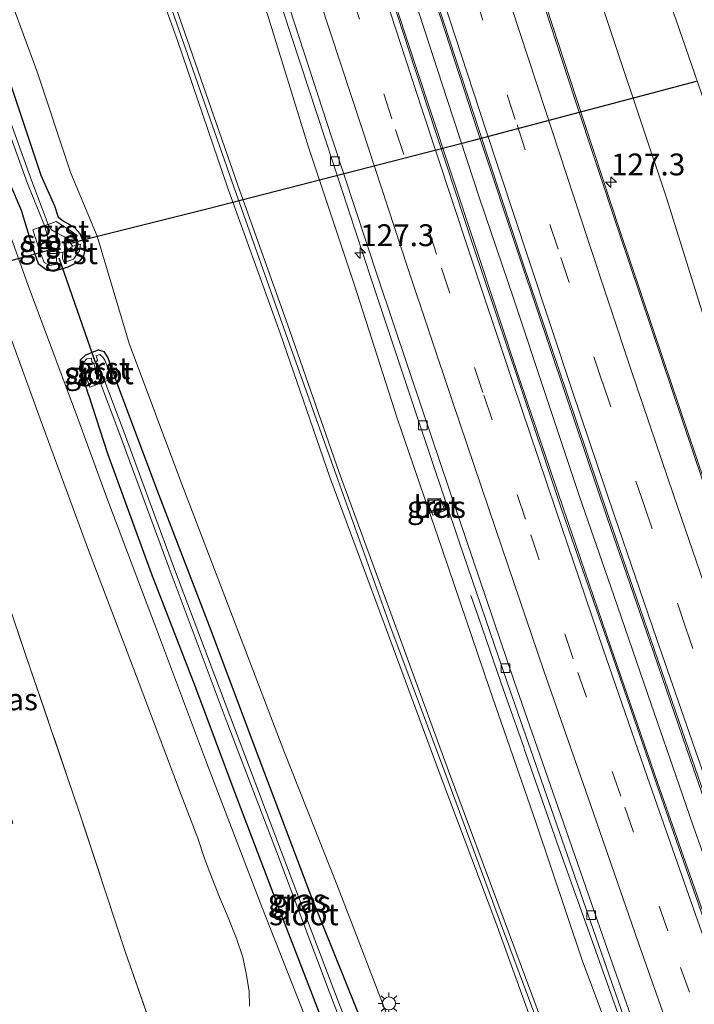
# Model space of a CAD drawing. Units: metres. Extents: x 160000 to 170000, y 412500 to 417688.
# Drawn here: x 167727 to 167804, y 413027 to 413140 of the extents above; entities that cross this region are included whole.
import ezdxf
from ezdxf.enums import TextEntityAlignment as Align

# ---------------------------------------------------------------- set-up
doc = ezdxf.new("R2010")
doc.units = ezdxf.units.M
doc.linetypes.add('IE-TERREINAFSCHEIDING', pattern=[10, 8, -2])
doc.linetypes.add('VW-3-9_STREEP', pattern=[12, 3, -9])
doc.layers.get('0').update_dxf_attribs({"lineweight": 25})
for name, color, linetype, lineweight in [('B-ME-AM-KILOMETR-S-B1', 7, 'Continuous', 18), ('B-ME-BV-GELEIDECONSTRUCTIE-GELEIDERAIL-L-B1', 213, 'BV-GELEIDERAIL', 18), ('B-ME-GW-INSTEEKWATERGANG-L-B1', 10, 'Continuous', 25), ('B-ME-GW-KRUINLIJN-L-B1', 93, 'Continuous', 18), ('B-ME-GW-TEENLIJN-L-B1', 93, 'Continuous', 18), ('B-ME-IE-GRASLAND-GV-B6', 93, 'Continuous', 18), ('B-ME-IE-INRICHTINGSELEMENT-S-B1', 253, 'Continuous', 18), ('B-ME-IE-MEUBILAIR_WEGMEUBILAIR-LICHTMAST-S-B1', 8, 'Continuous', 18), ('B-ME-IE-TERREINAFSCHEIDING-RASTERHEKWERK-L-B1', 8, 'IE-TERREINAFSCHEIDING', 18), ('B-ME-KW-DUIKER-L-B1', 10, 'Continuous', 25), ('B-ME-OG-WATER-GV-B6', 153, 'Continuous', 18), ('B-ME-VH-VERH_SOORT-BETON-OVERIG-GV-B6', 8, 'IE-TERREINAFSCHEIDING-NATUURLIJK-HOUTWAL', 18), ('B-ME-VH-VERH_SOORT-BITUMEN-GV-B6', 8, 'IE-TERREINAFSCHEIDING-NATUURLIJK-HOUTWAL', 18), ('B-ME-VH-VERH_SOORT-GV-B6', 8, 'Continuous', 18), ('B-ME-VV-KOLK-S-B1', 8, 'Continuous', 18), ('B-ME-VW-MARKERING-39STREEP-015-L-B1', 255, 'VW-3-9_STREEP', 18), ('B-ME-VW-MARKERING-STREEP-015-L-B1', 7, 'Continuous', 18)]:
    doc.layers.add(name, color=color, linetype=linetype, lineweight=lineweight)
doc.styles.add('NLCS-ISO', font='NLCS-ISO.TTF')
doc.linetypes.add('BV-GELEIDERAIL', pattern='A,10,-3,[108,NLCS.SHX,S=1,R=0,X=0,Y=0],-3', length=16)
doc.linetypes.add('IE-TERREINAFSCHEIDING-NATUURLIJK-HOUTWAL', pattern='A,7,-1.5,[67,NLCS.SHX,S=0.75,R=45,X=0,Y=0],-1.5,7,-1.5,[70,NLCS.SHX,S=0.75,R=0,X=0,Y=0],-1.5', length=20)

# ---------------------------------------------------------------- blocks, each defined once
blk = doc.blocks.new('put')
for p, q in [((0.75, 0.75), (-0.75, 0.75)), ((-0.75, 0.75), (-0.75, -0.75)), ((0.75, -0.75), (0.75, 0.75)), ((-0.75, -0.75), (0.75, -0.75))]:
    blk.add_line(p, q)
blk.add_lwpolyline([(-0.625, 0.625), (0.625, 0.625), (0.625, -0.625), (-0.625, -0.625)], close=True)
blk = doc.blocks.new('hecto')
for p, q in [((0, 0.625), (-0.625, 0)), ((0, -0.625), (0, 0.625)), ((-0.625, 0), (0.625, 0)), ((0.625, 0), (0, -0.625))]:
    blk.add_line(p, q)
blk = doc.blocks.new('kolk')
blk.add_lwpolyline([(-0.5, -0.5), (0.5, -0.5), (0.5, 0.5), (-0.5, 0.5)], close=True)
blk = doc.blocks.new('lantaarnpaal')
for p, q in [((0, 0.75), (0, 1.25)), ((-0.75, 0), (-1.25, 0)), ((-0.88, 0.88), (-0.53, 0.53)), ((0.53, 0.53), (0.88, 0.88)), ((0.75, 0), (1.25, 0)), ((-0.53, -0.53), (-0.88, -0.88)), ((0, -0.75), (0, -1.25)), ((0.53, -0.53), (0.88, -0.88))]:
    blk.add_line(p, q)
blk.add_circle((0, 0), 0.75)

msp = doc.modelspace()

# ---------------------------------------------------------------- linework, layer by layer
at = {"layer": 'B-ME-BV-GELEIDECONSTRUCTIE-GELEIDERAIL-L-B1'}
for points in [[(167813.309, 413021.043, 17.887), (167811.986, 413024.787, 17.859), (167810.648, 413028.579, 17.837), (167809.327, 413032.332, 17.815), (167808.006, 413036.104, 17.791), (167806.685, 413039.867, 17.766), (167806.713, 413039.843, 17.757), (167805.382, 413043.63, 17.725), (167804.065, 413047.387, 17.705), (167802.768, 413051.155, 17.685), (167798.808, 413062.532, 17.616), (167794.905, 413073.868, 17.539), (167791.006, 413085.231, 17.441), (167787.189, 413096.57, 17.364), (167783.418, 413107.93, 17.299), (167779.586, 413119.301, 17.244), (167775.831, 413130.724, 17.188), (167772.111, 413142.112, 17.135)], [(167784.652, 413056.3949, 17.325), (167783.343, 413060.076, 17.144), (167782.003, 413063.851, 16.965), (167780.701, 413067.617, 16.803), (167779.411, 413071.406, 16.637), (167778.546, 413073.88, 16.537)], [(167784.657, 413056.316, 17.321), (167788.634, 413044.991, 17.394), (167792.665, 413033.678, 17.464), (167796.68, 413022.368, 17.55), (167800.694, 413011.103, 17.615), (167803.365, 413003.521, 17.644), (167806.11, 412996.016, 17.677)]]:
    msp.add_polyline3d(points, dxfattribs=at)
at = {"layer": 'B-ME-GW-INSTEEKWATERGANG-L-B1'}
for points in [[(167729.329, 413121.997, 12.813), (167725.694, 413132.873, 13.022), (167720.27, 413147.853, 12.97), (167715.175, 413162.508, 13.042), (167709.354, 413179.103, 13.077), (167704.019, 413194.012, 13.007), (167699.089, 413209.898, 13.089), (167693.953, 413226.432, 12.928), (167689.052, 413243.319, 12.995)], [(167725.666, 413121.172, 13.237), (167727.011, 413118.028, 13.202), (167728.334, 413113.748, 13.154), (167728.975, 413111.91, 13.148), (167730.002, 413111.172, 13.207), (167730.75, 413111.046, 13.19), (167732.41, 413111.55, 13.065), (167733.794, 413112.221, 12.991), (167734.204, 413112.792, 12.907), (167734.415, 413113.781, 12.829), (167733.79, 413115.335, 12.785), (167733.113, 413116.039, 12.773), (167731.7, 413116.863, 12.831), (167731.305, 413117.188, 12.828), (167730.872, 413118.488, 12.936), (167729.329, 413121.997, 12.813)], [(167734.734, 413096.858, 13.316), (167733.809, 413099.98, 13.25), (167733.825, 413100.866, 13.171), (167734.447, 413101.441, 13.046), (167735.863, 413102.025, 12.98), (167736.503, 413101.844, 12.913), (167736.944, 413101.099, 12.885), (167738.038, 413098.126, 12.843)], [(167738.038, 413098.126, 12.843), (167742.64, 413085.801, 12.779), (167748.559, 413070.426, 12.949), (167754.265, 413055.236, 12.949), (167760.178, 413039.591, 12.979), (167766.69, 413023.378, 13.07), (167772.554, 413007.832, 13.073), (167779.338, 412989.65, 12.921), (167782.338, 412982.687, 12.923), (167784.296, 412978.111, 12.91), (167784.437, 412976.992, 13.002), (167783.687, 412975.899, 13.035), (167782.582, 412975.524, 13.061), (167781.329, 412975.911, 13.097)], [(167734.734, 413096.858, 13.316), (167736.916, 413090.14, 13.294), (167741.919, 413076.437, 13.335), (167747.01, 413063.347, 13.257), (167751.489, 413051.265, 13.247), (167756.721, 413037.52, 13.294), (167762.54, 413022.518, 13.273), (167769.83, 413004.426, 13.077), (167770.639, 413001.894, 13.174), (167781.329, 412975.911, 13.097)]]:
    msp.add_polyline3d(points, dxfattribs=at)
at = {"layer": 'B-ME-GW-KRUINLIJN-L-B1'}
for points in [[(167824.936, 413048.253, 16.4), (167818.915, 413066.168, 16.322), (167812.536, 413084.906, 16.112), (167806.761, 413100.869, 16.105), (167800.951, 413119.423, 15.88), (167795.267, 413136.42, 15.824), (167789.367, 413154.022, 15.793), (167784.388, 413169.119, 15.725), (167779.113, 413185.957, 15.632), (167773.011, 413204.703, 15.562), (167766.088, 413226.887, 15.428), (167760.193, 413245.995, 15.338)], [(167796.163, 412999.692, 19.623), (167795.577, 412999.465, 19.635), (167795.114, 412999.9, 19.72), (167793.316, 413004.709, 19.792), (167787.603, 413019.334, 19.887), (167781.386, 413036.436, 20.045), (167775.007, 413053.323, 19.974), (167768.628, 413070.663, 20.049), (167762.38, 413087.429, 20.162), (167756.693, 413103.954, 20.252), (167750.737, 413120.439, 20.34), (167744.924, 413137.45, 20.469), (167738.977, 413154.012, 20.498), (167733.493, 413170.471, 20.677), (167727.785, 413186.966, 20.763), (167722.336, 413203.114, 20.806), (167717.009, 413219.611, 20.795), (167712.197, 413235.74, 20.791)], [(167713.172, 413235.963, 20.675), (167717.963, 413220.102, 20.792), (167723.305, 413203.412, 20.712), (167728.73, 413187.372, 20.771), (167734.58, 413170.731, 20.585), (167740.095, 413154.581, 20.437), (167746.034, 413137.572, 20.382), (167751.861, 413120.897, 20.283), (167757.809, 413104.189, 20.18), (167763.44, 413087.991, 20.171), (167769.799, 413070.71, 19.983), (167775.973, 413053.79, 19.979), (167782.35, 413036.681, 19.924), (167788.569, 413019.974, 19.866), (167794.324, 413004.854, 19.822), (167796.118, 413000.356, 19.659), (167796.163, 412999.692, 19.623)]]:
    msp.add_polyline3d(points, dxfattribs=at)
at = {"layer": 'B-ME-GW-TEENLIJN-L-B1'}
for points in [[(167766.364, 413248.205, 13.305), (167772.304, 413227.596, 13.378), (167779.473, 413207.854, 13.286), (167785.037, 413187.949, 13.417), (167790.807, 413171.544, 13.335), (167796.109, 413156.03, 13.286), (167802.073, 413139.784, 13.076), (167808.497, 413121.222, 13.005), (167815.037, 413103.517, 12.923), (167820.458, 413087.136, 12.981), (167826.944, 413069.597, 12.897), (167833.708, 413051.099, 12.844)], [(167797.193, 413016.386, 16.865), (167791.308, 413032.09, 16.928), (167786.003, 413047.927, 16.814), (167780.714, 413063.114, 16.651), (167775.253, 413079.191, 16.619), (167770.14, 413094.071, 16.478), (167765.202, 413109.419, 16.373), (167759.904, 413125.357, 16.388), (167755.295, 413140.323, 16.242), (167749.503, 413156.592, 16.195), (167744.632, 413172.562, 16.137), (167739.423, 413187.981, 16.167), (167734.889, 413203.501, 16.019), (167729.941, 413219.401, 15.981), (167725.263, 413234.887, 15.921), (167723.5674, 413240.4741, 15.8825)], [(167810.288, 412976.62, 13.001), (167804.762, 412977.115, 13.154), (167802.652, 412976.875, 12.965), (167797.919, 412976.934, 13.034), (167794.239, 412978.02, 13.137), (167791.122, 412979.245, 13.172), (167788.836, 412981.192, 13.195), (167785.48, 412984.28, 13.192), (167781.794, 412990.779, 13.217), (167775.336, 413008.678, 13.377), (167769.554, 413024.202, 13.536), (167763.34, 413040.395, 13.457), (167757.125, 413056.108, 13.405), (167751.249, 413071.489, 13.423), (167745.423, 413086.628, 13.327), (167739.403, 413102.736, 13.359), (167735.719, 413115.035, 13.241), (167732.714, 413122.275, 13.199), (167728.807, 413133.996, 13.336), (167723.29, 413148.916, 13.333)]]:
    msp.add_polyline3d(points, dxfattribs=at)
at = {"layer": 'B-ME-IE-GRASLAND-GV-B6'}
for points in [[(167837.918, 412995.184, 17.027), (167837.245, 412996.942, 17.008), (167830.607, 413014.047, 16.957), (167830.723, 413014.098, 16.867), (167825.155, 413029.764, 16.797), (167819.999, 413044.36, 16.682), (167814.847, 413059.289, 16.605), (167810.176, 413072.769, 16.525), (167805.32, 413086.937, 16.442), (167800.543, 413101.067, 16.343), (167795.621, 413115.706, 16.259), (167790.595, 413130.906, 16.179), (167785.818, 413145.526, 16.121), (167781.076, 413160.085, 16.061), (167776.177, 413175.261, 15.997), (167771.468, 413190.104, 15.925), (167766.825, 413204.964, 15.856), (167762.074, 413220.167, 15.788), (167757.501, 413235.146, 15.711), (167752.894, 413250.394, 15.664)], [(167839.989, 412996.298, 16.694), (167841.48, 412997.056, 16.702), (167841.967, 412997.957, 16.7), (167842.056, 412999.68, 16.629), (167841.553, 413001.894, 16.688), (167840.224, 413005.45, 16.708), (167836.014, 413017.051, 16.655), (167830.126, 413032.849, 16.574), (167824.936, 413048.253, 16.4), (167818.915, 413066.168, 16.322), (167812.536, 413084.906, 16.112), (167806.761, 413100.869, 16.105), (167800.951, 413119.423, 15.88), (167795.267, 413136.42, 15.824), (167789.367, 413154.022, 15.793), (167784.388, 413169.119, 15.725), (167779.113, 413185.957, 15.632), (167773.011, 413204.703, 15.562), (167766.088, 413226.887, 15.428), (167760.193, 413245.995, 15.338)], [(167727.296, 413235.41, 15.718), (167732.065, 413220.053, 15.784), (167736.973, 413204.122, 15.86), (167741.761, 413188.804, 15.922), (167746.668, 413173.153, 15.984), (167751.609, 413157.348, 16.064), (167757.038, 413140.842, 16.156), (167761.888, 413126.079, 16.222), (167767.14, 413110.036, 16.292), (167772.258, 413094.685, 16.357), (167777.202, 413080.026, 16.46), (167782.75, 413063.834, 16.563), (167788.103, 413048.5, 16.666), (167793.526, 413032.921, 16.763), (167799.127, 413016.831, 16.864), (167799.848, 413014.745, 16.873), (167803.865, 413003.562, 16.929), (167808.362, 412990.403, 16.929), (167807.481, 412990.081, 16.887)], [(167796.109, 413156.03, 13.286), (167802.073, 413139.784, 13.076), (167808.497, 413121.222, 13.005), (167815.037, 413103.517, 12.923), (167820.458, 413087.136, 12.981), (167826.944, 413069.597, 12.897), (167833.708, 413051.099, 12.844), (167837.575, 413039.003, 13.019), (167840.492, 413027.194, 13.165), (167845.935, 413013.13, 13.247), (167849.289, 413002.854, 13.382), (167849.933, 412999.228, 13.383), (167849.323, 412996.494, 13.17), (167847.579, 412994.4, 13.115), (167845.196, 412992.741, 13.064), (167843.197, 412991.333, 13.032), (167841.962, 412994.306, 15.1), (167840.988, 412996.519, 16.623), (167840.044, 412996.154, 16.596), (167839.989, 412996.298, 16.694)], [(167866.773, 413001.54, 13.106), (167846.627, 412992.524, 13.108), (167843.328, 412991.041, 13.104), (167843.197, 412991.333, 13.032), (167845.196, 412992.741, 13.064), (167847.579, 412994.4, 13.115), (167849.323, 412996.494, 13.17), (167849.933, 412999.228, 13.383), (167849.289, 413002.854, 13.382), (167845.935, 413013.13, 13.247), (167840.492, 413027.194, 13.165), (167837.575, 413039.003, 13.019), (167833.708, 413051.099, 12.844), (167826.944, 413069.597, 12.897), (167820.458, 413087.136, 12.981), (167815.037, 413103.517, 12.923), (167808.497, 413121.222, 13.005), (167802.073, 413139.784, 13.076), (167796.109, 413156.03, 13.286)], [(167738.977, 413154.012, 20.498), (167744.924, 413137.45, 20.469), (167750.737, 413120.439, 20.34), (167756.693, 413103.954, 20.252), (167762.38, 413087.429, 20.162), (167768.628, 413070.663, 20.049), (167775.007, 413053.323, 19.974), (167781.386, 413036.436, 20.045), (167787.603, 413019.334, 19.887), (167793.316, 413004.709, 19.792), (167795.114, 412999.9, 19.72), (167795.577, 412999.465, 19.635), (167796.163, 412999.692, 19.623), (167796.118, 413000.356, 19.659), (167794.324, 413004.854, 19.822), (167788.569, 413019.974, 19.866), (167782.35, 413036.681, 19.924), (167775.973, 413053.79, 19.979), (167769.799, 413070.71, 19.983), (167763.44, 413087.991, 20.171), (167757.809, 413104.189, 20.18), (167751.861, 413120.897, 20.283), (167746.034, 413137.572, 20.382), (167740.095, 413154.581, 20.437)], [(167740.095, 413154.581, 20.437), (167746.034, 413137.572, 20.382), (167751.861, 413120.897, 20.283), (167757.809, 413104.189, 20.18), (167763.44, 413087.991, 20.171), (167769.799, 413070.71, 19.983), (167775.973, 413053.79, 19.979), (167782.35, 413036.681, 19.924), (167788.569, 413019.974, 19.866), (167794.324, 413004.854, 19.822), (167796.118, 413000.356, 19.659), (167796.163, 412999.692, 19.623), (167795.577, 412999.465, 19.635), (167795.62, 413000.167, 19.882), (167793.986, 413004.646, 19.964), (167788.248, 413019.522, 20.062), (167781.951, 413036.391, 20.175), (167775.682, 413053.349, 20.183), (167769.278, 413070.478, 20.224), (167763.134, 413087.575, 20.372), (167757.338, 413103.869, 20.415), (167751.436, 413120.604, 20.541), (167745.566, 413137.3, 20.656), (167739.648, 413154.213, 20.667)], [(167739.648, 413154.213, 20.667), (167745.566, 413137.3, 20.656), (167751.436, 413120.604, 20.541), (167757.338, 413103.869, 20.415), (167763.134, 413087.575, 20.372), (167769.278, 413070.478, 20.224), (167775.682, 413053.349, 20.183), (167781.951, 413036.391, 20.175), (167788.248, 413019.522, 20.062), (167793.986, 413004.646, 19.964), (167795.62, 413000.167, 19.882), (167795.577, 412999.465, 19.635), (167795.114, 412999.9, 19.72), (167793.316, 413004.709, 19.792), (167787.603, 413019.334, 19.887), (167781.386, 413036.436, 20.045), (167775.007, 413053.323, 19.974), (167768.628, 413070.663, 20.049), (167762.38, 413087.429, 20.162), (167756.693, 413103.954, 20.252), (167750.737, 413120.439, 20.34), (167744.924, 413137.45, 20.469), (167738.977, 413154.012, 20.498)], [(167789.367, 413154.022, 15.793), (167795.267, 413136.42, 15.824), (167800.951, 413119.423, 15.88), (167806.761, 413100.869, 16.105), (167812.536, 413084.906, 16.112), (167818.915, 413066.168, 16.322), (167824.936, 413048.253, 16.4), (167830.126, 413032.849, 16.574), (167836.014, 413017.051, 16.655), (167840.224, 413005.45, 16.708), (167841.553, 413001.894, 16.688), (167842.056, 412999.68, 16.629), (167841.967, 412997.957, 16.7), (167841.48, 412997.056, 16.702), (167839.989, 412996.298, 16.694), (167839.368, 412998.195, 16.82), (167838.977, 412998.223, 16.816), (167837.32, 412997.642, 16.87), (167838.098, 412995.321, 16.927), (167837.918, 412995.184, 17.027)], [(167723.29, 413148.916, 13.333), (167728.807, 413133.996, 13.336), (167732.714, 413122.275, 13.199), (167735.719, 413115.035, 13.241), (167739.403, 413102.736, 13.359), (167745.423, 413086.628, 13.327), (167751.249, 413071.489, 13.423), (167757.125, 413056.108, 13.405), (167763.34, 413040.395, 13.457), (167769.554, 413024.202, 13.536)], [(167769.554, 413024.202, 13.536), (167763.34, 413040.395, 13.457), (167757.125, 413056.108, 13.405), (167751.249, 413071.489, 13.423), (167745.423, 413086.628, 13.327), (167739.403, 413102.736, 13.359), (167735.719, 413115.035, 13.241), (167732.714, 413122.275, 13.199), (167728.807, 413133.996, 13.336), (167723.29, 413148.916, 13.333)], [(167810.863, 413021.272, 17.101), (167805.376, 413036.917, 17.027), (167799.94, 413052.469, 16.923), (167794.569, 413067.967, 16.81), (167789.118, 413083.918, 16.713), (167784.171, 413098.556, 16.633), (167779.021, 413113.999, 16.546), (167773.755, 413129.884, 16.464), (167768.934, 413144.616, 16.392)], [(167774.511, 413141.783, 16.408), (167779.354, 413127.002, 16.472), (167784.292, 413112.082, 16.557), (167789.344, 413097.058, 16.649), (167794.173, 413082.769, 16.732), (167799.036, 413068.619, 16.806), (167803.723, 413055.019, 16.91), (167808.837, 413040.286, 16.969), (167813.864, 413026.019, 17.065)], [(167807.481, 412990.081, 16.887), (167806.692, 412991.9, 16.918), (167805.157, 412995.177, 16.874), (167803.688, 412998.047, 16.885), (167802.24, 413000.614, 16.929), (167800.486, 413003.605, 16.932), (167798.178, 413007.273, 16.973), (167797.604, 413008.308, 17.431), (167798.819, 413009.408, 17.08), (167799.219, 413010.707, 16.909), (167797.193, 413016.386, 16.865), (167791.308, 413032.09, 16.928), (167786.003, 413047.927, 16.814), (167780.714, 413063.114, 16.651), (167775.253, 413079.191, 16.619), (167770.14, 413094.071, 16.478), (167765.202, 413109.419, 16.373), (167759.904, 413125.357, 16.388), (167755.295, 413140.323, 16.242)], [(167755.295, 413140.323, 16.242), (167759.904, 413125.357, 16.388), (167765.202, 413109.419, 16.373), (167770.14, 413094.071, 16.478), (167775.253, 413079.191, 16.619), (167780.714, 413063.114, 16.651), (167786.003, 413047.927, 16.814), (167791.308, 413032.09, 16.928), (167797.193, 413016.386, 16.865)], [(167725.666, 413121.172, 13.237), (167727.011, 413118.028, 13.202), (167728.334, 413113.748, 13.154), (167728.975, 413111.91, 13.148), (167730.002, 413111.172, 13.207), (167730.75, 413111.046, 13.19), (167732.41, 413111.55, 13.065), (167733.794, 413112.221, 12.991), (167734.204, 413112.792, 12.907), (167734.415, 413113.781, 12.829), (167733.79, 413115.335, 12.785), (167733.113, 413116.039, 12.773), (167731.7, 413116.863, 12.831), (167731.305, 413117.188, 12.828), (167730.872, 413118.488, 12.936), (167729.329, 413121.997, 12.813), (167725.694, 413132.873, 13.022)], [(167725.694, 413132.873, 13.022), (167729.329, 413121.997, 12.813), (167730.872, 413118.488, 12.936), (167731.305, 413117.188, 12.828), (167731.7, 413116.863, 12.831), (167733.113, 413116.039, 12.773), (167733.79, 413115.335, 12.785), (167734.415, 413113.781, 12.829), (167734.204, 413112.792, 12.907), (167733.794, 413112.221, 12.991), (167732.41, 413111.55, 13.065), (167730.75, 413111.046, 13.19), (167730.002, 413111.172, 13.207), (167728.975, 413111.91, 13.148), (167728.334, 413113.748, 13.154), (167727.011, 413118.028, 13.202), (167725.666, 413121.172, 13.237)], [(167724.96, 413128.822, 12.011), (167727.758, 413121.07, 11.963), (167729.688, 413116.259, 11.732), (167728.342, 413115.791, 12.888), (167729.108, 413113.401, 12.802), (167729.667, 413112.024, 12.814), (167730.262, 413111.678, 12.869), (167731.2, 413111.824, 12.724), (167731.063, 413112.259, 12.266), (167731.075, 413113.052, 11.634), (167731.777, 413113.208, 11.638), (167731.739, 413112.483, 12.233), (167731.933, 413112.019, 12.657), (167733.011, 413112.399, 12.663), (167733.709, 413113.381, 12.445), (167733.823, 413114.117, 12.518), (167733.425, 413114.01, 12.23), (167732.924, 413113.903, 11.804), (167732.68, 413114.222, 11.7), (167732.633, 413114.637, 11.733), (167733.355, 413114.886, 12.372), (167733.449, 413115.112, 12.517), (167732.761, 413115.61, 12.453), (167731.018, 413116.72, 12.491), (167730.108, 413116.385, 11.742), (167728.231, 413121.335, 11.939), (167725.447, 413129.084, 12)], [(167759.635, 413025.409, 13.295), (167754.606, 413038.226, 13.304), (167748.254, 413054.736, 13.294), (167742.531, 413070.025, 13.338), (167736.949, 413084.751, 13.384), (167733.472, 413094.273, 13.389), (167727.817, 413109.39, 13.334), (167725.698, 413115.411, 13.292)], [(167723.658, 413109.283, 13.292), (167729.204, 413094.127, 13.37), (167734.617, 413079.391, 13.339), (167740.199, 413064.71, 13.296), (167745.368, 413051.051, 13.239), (167747.254, 413046.085, 13.252), (167748.042, 413043.767, 13.257), (167748.649, 413042.149, 13.279), (167749.728, 413039.327, 13.283), (167750.673, 413037.168, 13.287), (167751.675, 413034.598, 13.246), (167752.401, 413032.453, 13.233), (167752.852, 413030.373, 13.218), (167753.127, 413028.523, 13.21), (167753.174, 413026.823, 13.182)], [(167717.305, 413076.592, 13.104), (167716.28, 413080.398, 13.089), (167709.44, 413103.302, 13.12), (167708.757, 413105.588, 13.133), (167714.155, 413106.838, 13.171), (167723.391, 413079.311, 13.168), (167727.573, 413067.028, 13.123), (167733.55, 413049.442, 13.094), (167738.954, 413033.101, 13.055), (167742.369, 413023.286, 13.111), (167731.281, 413018.727, 13.214), (167726.807, 413017.138, 13.229), (167725.452, 413020.33, 13.18), (167724.927, 413021.567, 13.161), (167719.951, 413033.187, 13.069), (167715.408, 413043.544, 13.057), (167726.083, 413047.803, 13.099), (167723.74, 413055.48, 13.064), (167719.531, 413069.141, 13.092), (167717.305, 413076.592, 13.104)], [(167766.69, 413023.378, 13.07), (167760.178, 413039.591, 12.979), (167754.265, 413055.236, 12.949), (167748.559, 413070.426, 12.949), (167742.64, 413085.801, 12.779), (167738.038, 413098.126, 12.843), (167736.944, 413101.099, 12.885), (167736.503, 413101.844, 12.913), (167735.863, 413102.025, 12.98), (167734.447, 413101.441, 13.046), (167733.825, 413100.866, 13.171), (167733.809, 413099.98, 13.25), (167734.734, 413096.858, 13.316), (167736.916, 413090.14, 13.294), (167741.919, 413076.437, 13.335), (167747.01, 413063.347, 13.257), (167751.489, 413051.265, 13.247), (167756.721, 413037.52, 13.294), (167762.54, 413022.518, 13.273)], [(167734.734, 413096.858, 13.316), (167733.809, 413099.98, 13.25), (167733.825, 413100.866, 13.171), (167734.447, 413101.441, 13.046), (167735.863, 413102.025, 12.98), (167736.503, 413101.844, 12.913), (167736.944, 413101.099, 12.885), (167738.038, 413098.126, 12.843), (167742.64, 413085.801, 12.779), (167748.559, 413070.426, 12.949), (167754.265, 413055.236, 12.949), (167760.178, 413039.591, 12.979), (167766.69, 413023.378, 13.07)], [(167768.689, 413013.507, 11.936), (167762.854, 413028.717, 12.066), (167756.738, 413044.793, 11.996), (167750.93, 413060.145, 11.988), (167744.488, 413077.219, 11.97), (167738.704, 413092.852, 11.969), (167736.617, 413098.388, 12.144), (167737.437, 413098.713, 12.646), (167736.593, 413100.839, 12.642), (167736.368, 413101.201, 12.637), (167736.031, 413101.475, 12.673), (167735.626, 413101.337, 12.609), (167735.763, 413100.84, 12.251), (167735.556, 413100.518, 12.096), (167735.349, 413100.481, 12.142), (167735.131, 413100.666, 12.334), (167735.07, 413101.085, 12.68)], [(167735.07, 413101.085, 12.68), (167734.542, 413100.991, 12.835), (167734.23, 413100.665, 12.928), (167734.062, 413100.091, 13.051), (167734.871, 413097.745, 13.039), (167736.118, 413098.208, 12.163), (167738.199, 413092.652, 11.958), (167743.977, 413077.005, 11.98), (167750.405, 413059.922, 12.026), (167756.271, 413044.568, 12.018), (167762.324, 413028.519, 12.041), (167768.203, 413013.251, 11.99)], [(167762.54, 413022.518, 13.273), (167756.721, 413037.52, 13.294), (167751.489, 413051.265, 13.247), (167747.01, 413063.347, 13.257), (167741.919, 413076.437, 13.335), (167736.916, 413090.14, 13.294), (167734.734, 413096.858, 13.316)], [(167775.5453, 413083.6378, 16.5), (167775.0817, 413084.9835, 16.5), (167773.6463, 413084.4303, 16.5), (167774.1696, 413083.0696, 16.5), (167775.5453, 413083.6378, 16.5)], [(167726.807, 413017.138, 13.229), (167731.281, 413018.727, 13.214), (167742.369, 413023.286, 13.111), (167738.954, 413033.101, 13.055), (167733.55, 413049.442, 13.094), (167727.573, 413067.028, 13.123), (167723.391, 413079.311, 13.168)]]:
    msp.add_polyline3d(points, dxfattribs=at)
at = {"layer": 'B-ME-IE-TERREINAFSCHEIDING-RASTERHEKWERK-L-B1'}
msp.add_polyline3d([(167667.367, 413094.684, 12.697), (167677.596, 413097.714, 12.769), (167685.738, 413100.021, 12.702), (167701.233, 413104.068, 12.816), (167706.931, 413105.165, 13.12), (167708.757, 413105.588, 13.133), (167714.155, 413106.838, 13.171), (167723.391, 413079.311, 13.168), (167727.573, 413067.028, 13.123), (167733.55, 413049.442, 13.094), (167738.954, 413033.101, 13.055), (167742.369, 413023.286, 13.111), (167731.281, 413018.727, 13.214), (167726.807, 413017.138, 13.229), (167723.128, 413015.59, 13.085), (167715.572, 413012.736, 13.02)], dxfattribs=at)
at = {"layer": 'B-ME-KW-DUIKER-L-B1'}
for p, q in [((167778.746, 413125.994, 11.713), (167804.38, 413132.812, 11.692)), ((167748.307, 413118.183, 11.706), (167778.746, 413125.994, 11.713)), ((167734.242, 413114.654, 11.699), (167748.307, 413118.183, 11.706)), ((167732.754, 413114.235, 11.674), (167734.242, 413114.654, 11.699)), ((167730.382, 413113.468, 11.669), (167718.114, 413110.131, 11.663)), ((167731.341, 413112.584, 12.069), (167735.516, 413100.602, 12.158))]:
    msp.add_line(p, q, dxfattribs=at)
at = {"layer": 'B-ME-OG-WATER-GV-B6'}
for points in [[(167688.332, 413240.4, 12.027), (167693.665, 413222.153, 12.014), (167697.29, 413209.961, 11.953), (167701.144, 413197.813, 12.022), (167706.67, 413181.665, 11.971), (167713.446, 413162.529, 11.986), (167719.026, 413146.816, 11.982), (167725.447, 413129.084, 12), (167728.231, 413121.335, 11.939), (167730.108, 413116.385, 11.742), (167729.688, 413116.259, 11.732), (167727.758, 413121.07, 11.963), (167724.96, 413128.822, 12.011), (167718.521, 413146.553, 12), (167712.894, 413162.327, 12.009), (167706.18, 413181.383, 11.99), (167700.562, 413197.614, 12.036), (167696.759, 413209.777, 11.976), (167693.147, 413221.946, 12.061), (167687.765, 413240.17, 12.018)], [(167729.688, 413116.259, 11.732), (167730.108, 413116.385, 11.742), (167730.503, 413115.765, 11.75), (167730.863, 413115.541, 11.671), (167732.633, 413114.637, 11.733), (167732.68, 413114.222, 11.7), (167732.924, 413113.903, 11.804), (167732.714, 413113.774, 11.67), (167732.59, 413113.499, 11.667), (167731.777, 413113.208, 11.638), (167731.075, 413113.052, 11.634), (167730.512, 413113.055, 11.729), (167730.268, 413113.046, 11.86), (167730.448, 413113.475, 11.614), (167730.229, 413113.888, 11.696), (167729.964, 413115.316, 11.675), (167729.688, 413116.259, 11.732)], [(167736.118, 413098.208, 12.163), (167735.349, 413100.481, 12.142), (167735.556, 413100.518, 12.096), (167736.617, 413098.388, 12.144), (167736.118, 413098.208, 12.163)], [(167736.118, 413098.208, 12.163), (167736.617, 413098.388, 12.144), (167738.704, 413092.852, 11.969), (167744.488, 413077.219, 11.97), (167750.93, 413060.145, 11.988), (167756.738, 413044.793, 11.996), (167762.854, 413028.717, 12.066), (167768.689, 413013.507, 11.936), (167775.165, 412997.084, 11.931), (167780.401, 412983.966, 11.978), (167783.243, 412976.656, 12.133), (167782.753, 412976.545, 12.13), (167779.923, 412983.706, 11.97), (167774.659, 412996.852, 11.938), (167768.203, 413013.251, 11.99), (167762.324, 413028.519, 12.041), (167756.271, 413044.568, 12.018), (167750.405, 413059.922, 12.026), (167743.977, 413077.005, 11.98), (167738.199, 413092.652, 11.958), (167736.118, 413098.208, 12.163)]]:
    msp.add_polyline3d(points, dxfattribs=at)
at = {"layer": 'B-ME-VH-VERH_SOORT-BETON-OVERIG-GV-B6'}
for points in [[(167803.983, 413003.611, 16.922), (167803.865, 413003.562, 16.929), (167799.848, 413014.745, 16.873), (167799.127, 413016.831, 16.864), (167793.526, 413032.921, 16.763), (167788.103, 413048.5, 16.666), (167782.75, 413063.834, 16.563), (167777.202, 413080.026, 16.46), (167772.258, 413094.685, 16.357), (167767.14, 413110.036, 16.292), (167761.888, 413126.079, 16.222), (167757.038, 413140.842, 16.156), (167751.609, 413157.348, 16.064), (167746.668, 413173.153, 15.984), (167741.761, 413188.804, 15.922), (167736.973, 413204.122, 15.86), (167732.065, 413220.053, 15.784), (167727.296, 413235.41, 15.718)], [(167728.062, 413235.644, 15.744), (167732.777, 413220.239, 15.825), (167737.703, 413204.326, 15.902), (167742.463, 413189.03, 15.922), (167747.403, 413173.363, 16.021), (167752.439, 413157.595, 16.095), (167757.797, 413141.1, 16.187), (167762.61, 413126.306, 16.23), (167767.928, 413110.241, 16.31), (167773.051, 413094.986, 16.403), (167778.002, 413080.312, 16.501), (167783.51, 413064.087, 16.602), (167788.868, 413048.705, 16.681), (167794.28, 413033.117, 16.783), (167799.928, 413017.058, 16.91), (167800.683, 413014.979, 16.917), (167804.601, 413003.868, 16.959), (167804.447, 413003.804, 16.893), (167803.983, 413003.611, 16.922)], [(167785.818, 413145.526, 16.121), (167790.595, 413130.906, 16.179), (167795.621, 413115.706, 16.259), (167800.543, 413101.067, 16.343), (167805.32, 413086.937, 16.442), (167810.176, 413072.769, 16.525), (167814.847, 413059.289, 16.605), (167819.999, 413044.36, 16.682), (167825.155, 413029.764, 16.797), (167830.723, 413014.098, 16.867), (167830.607, 413014.047, 16.957), (167829.75, 413016.255, 16.95), (167824.976, 413029.685, 16.881), (167819.842, 413044.316, 16.77), (167814.682, 413059.154, 16.683), (167809.991, 413072.691, 16.595), (167805.168, 413086.856, 16.512), (167800.372, 413101.023, 16.417), (167795.454, 413115.679, 16.345), (167790.424, 413130.869, 16.261), (167785.652, 413145.468, 16.202)], [(167768.934, 413144.616, 16.392), (167773.755, 413129.884, 16.464), (167779.021, 413113.999, 16.546), (167784.171, 413098.556, 16.633), (167789.118, 413083.918, 16.713), (167794.569, 413067.967, 16.81), (167799.94, 413052.469, 16.923), (167805.376, 413036.917, 17.027), (167810.863, 413021.272, 17.101), (167811.602, 413019.216, 17.135), (167815.271, 413008.949, 17.179), (167815.891, 413007.24, 17.187), (167815.806, 413007.214, 17.268), (167811.476, 413019.143, 17.21), (167810.73, 413021.207, 17.17), (167805.199, 413036.889, 17.079), (167799.785, 413052.407, 16.979), (167794.424, 413067.953, 16.877), (167788.905, 413083.899, 16.792), (167783.987, 413098.501, 16.694), (167778.81, 413113.941, 16.599), (167773.567, 413129.825, 16.529), (167768.758, 413144.555, 16.468)], [(167774.692, 413141.842, 16.462), (167779.55, 413127.053, 16.531), (167784.464, 413112.124, 16.61), (167789.531, 413097.101, 16.704), (167794.331, 413082.802, 16.787), (167799.202, 413068.721, 16.871), (167803.904, 413055.11, 16.97), (167809.021, 413040.37, 17.035), (167814.034, 413026.084, 17.144), (167818.342, 413013.935, 17.208), (167819.305, 413010.99, 17.234), (167819.215, 413010.969, 17.175), (167813.864, 413026.019, 17.065), (167808.837, 413040.286, 16.969), (167803.723, 413055.019, 16.91), (167799.036, 413068.619, 16.806), (167794.173, 413082.769, 16.732), (167789.344, 413097.058, 16.649), (167784.292, 413112.082, 16.557), (167779.354, 413127.002, 16.472), (167774.511, 413141.783, 16.408)], [(167774.1696, 413083.0696, 16.5), (167773.6463, 413084.4303, 16.5), (167775.0817, 413084.9835, 16.5), (167775.5453, 413083.6378, 16.5), (167774.1696, 413083.0696, 16.5)]]:
    msp.add_polyline3d(points, dxfattribs=at)
at = {"layer": 'B-ME-VH-VERH_SOORT-BITUMEN-GV-B6'}
for points in [[(167752.725, 413250.329, 15.731), (167757.342, 413235.163, 15.799), (167761.924, 413220.167, 15.858), (167766.656, 413204.938, 15.945), (167771.309, 413190.049, 16.003), (167776.018, 413175.2, 16.076), (167780.912, 413159.999, 16.128), (167785.652, 413145.468, 16.202), (167790.424, 413130.869, 16.261), (167795.454, 413115.679, 16.345), (167800.372, 413101.023, 16.417), (167805.168, 413086.856, 16.512), (167809.991, 413072.691, 16.595), (167814.682, 413059.154, 16.683), (167819.842, 413044.316, 16.77), (167824.976, 413029.685, 16.881), (167829.75, 413016.255, 16.95), (167830.607, 413014.047, 16.957), (167837.245, 412996.942, 17.008), (167837.918, 412995.184, 17.027)], [(167810.865, 412984.651, 17.013), (167811.002, 412984.77, 17.013), (167810.735, 412985.869, 17.011), (167809.523, 412989.524, 17.025), (167804.801, 413003.302, 16.961), (167804.601, 413003.868, 16.959), (167800.683, 413014.979, 16.917), (167799.928, 413017.058, 16.91), (167794.28, 413033.117, 16.783), (167788.868, 413048.705, 16.681), (167783.51, 413064.087, 16.602), (167778.002, 413080.312, 16.501), (167773.051, 413094.986, 16.403), (167767.928, 413110.241, 16.31), (167762.61, 413126.306, 16.23), (167757.797, 413141.1, 16.187), (167752.439, 413157.595, 16.095), (167747.403, 413173.363, 16.021), (167742.463, 413189.03, 15.922), (167737.703, 413204.326, 15.902), (167732.777, 413220.239, 15.825), (167728.062, 413235.644, 15.744)], [(167768.758, 413144.555, 16.468), (167773.567, 413129.825, 16.529), (167778.81, 413113.941, 16.599), (167783.987, 413098.501, 16.694), (167788.905, 413083.899, 16.792), (167794.424, 413067.953, 16.877), (167799.785, 413052.407, 16.979), (167805.199, 413036.889, 17.079), (167810.73, 413021.207, 17.17), (167811.476, 413019.143, 17.21), (167815.806, 413007.214, 17.268), (167821.189, 412993.973, 17.324), (167822.856, 412990.137, 17.336), (167823.258, 412989.139, 17.362), (167823.439, 412988.69, 17.373), (167821.883, 412987.99, 17.326), (167818.578, 412986.522, 17.233), (167815.265, 412985.062, 17.14), (167811.394, 412983.32, 17.019), (167810.865, 412984.651, 17.013)], [(167837.918, 412995.184, 17.027), (167834.037, 412993.436, 17.139), (167830.735, 412992.017, 17.243), (167827.478, 412990.524, 17.315), (167825.97, 412989.844, 17.34), (167825.829, 412990.27, 17.338), (167825.042, 412992.65, 17.325), (167824.708, 412993.984, 17.345), (167822.973, 412999.133, 17.306), (167821.388, 413004.053, 17.268), (167820.022, 413008.506, 17.246), (167819.305, 413010.99, 17.234), (167818.342, 413013.935, 17.208), (167814.034, 413026.084, 17.144), (167809.021, 413040.37, 17.035), (167803.904, 413055.11, 16.97), (167799.202, 413068.721, 16.871), (167794.331, 413082.802, 16.787), (167789.531, 413097.101, 16.704), (167784.464, 413112.124, 16.61), (167779.55, 413127.053, 16.531), (167774.692, 413141.842, 16.462)], [(167725.698, 413115.411, 13.292), (167727.817, 413109.39, 13.334), (167733.472, 413094.273, 13.389), (167736.949, 413084.751, 13.384), (167742.531, 413070.025, 13.338), (167748.254, 413054.736, 13.294), (167754.606, 413038.226, 13.304), (167759.635, 413025.409, 13.295)], [(167753.174, 413026.823, 13.182), (167753.127, 413028.523, 13.21), (167752.852, 413030.373, 13.218), (167752.401, 413032.453, 13.233), (167751.675, 413034.598, 13.246), (167750.673, 413037.168, 13.287), (167749.728, 413039.327, 13.283), (167748.649, 413042.149, 13.279), (167748.042, 413043.767, 13.257), (167747.254, 413046.085, 13.252), (167745.368, 413051.051, 13.239), (167740.199, 413064.71, 13.296), (167734.617, 413079.391, 13.339), (167729.204, 413094.127, 13.37), (167723.658, 413109.283, 13.292)]]:
    msp.add_polyline3d(points, dxfattribs=at)
at = {"layer": 'B-ME-VH-VERH_SOORT-GV-B6'}
for points in [[(167729.688, 413116.259, 11.732), (167729.964, 413115.316, 11.675), (167730.229, 413113.888, 11.696), (167730.448, 413113.475, 11.614), (167730.268, 413113.046, 11.86), (167730.512, 413113.055, 11.729), (167731.075, 413113.052, 11.634), (167731.063, 413112.259, 12.266), (167731.2, 413111.824, 12.724), (167730.262, 413111.678, 12.869), (167729.667, 413112.024, 12.814), (167729.108, 413113.401, 12.802), (167728.342, 413115.791, 12.888), (167729.688, 413116.259, 11.732)], [(167730.108, 413116.385, 11.742), (167731.018, 413116.72, 12.491), (167732.761, 413115.61, 12.453), (167733.449, 413115.112, 12.517), (167733.355, 413114.886, 12.372), (167732.633, 413114.637, 11.733), (167730.863, 413115.541, 11.671), (167730.503, 413115.765, 11.75), (167730.108, 413116.385, 11.742)], [(167732.924, 413113.903, 11.804), (167733.425, 413114.01, 12.23), (167733.823, 413114.117, 12.518), (167733.709, 413113.381, 12.445), (167733.011, 413112.399, 12.663), (167731.933, 413112.019, 12.657), (167731.739, 413112.483, 12.233), (167731.777, 413113.208, 11.638), (167732.59, 413113.499, 11.667), (167732.714, 413113.774, 11.67), (167732.924, 413113.903, 11.804)], [(167735.556, 413100.518, 12.096), (167735.763, 413100.84, 12.251), (167735.626, 413101.337, 12.609), (167736.031, 413101.475, 12.673), (167736.368, 413101.201, 12.637), (167736.593, 413100.839, 12.642), (167737.437, 413098.713, 12.646), (167736.617, 413098.388, 12.144), (167735.556, 413100.518, 12.096)], [(167736.118, 413098.208, 12.163), (167734.871, 413097.745, 13.039), (167734.062, 413100.091, 13.051), (167734.23, 413100.665, 12.928), (167734.542, 413100.991, 12.835), (167735.07, 413101.085, 12.68), (167735.131, 413100.666, 12.334), (167735.349, 413100.481, 12.142), (167736.118, 413098.208, 12.163)]]:
    msp.add_polyline3d(points, dxfattribs=at)
at = {"layer": 'B-ME-VW-MARKERING-39STREEP-015-L-B1'}
for points in [[(167830.735, 412992.017, 17.243), (167827.581, 413000.806, 17.203), (167826.553, 413003.65, 17.176), (167822.882, 413014.011, 17.149), (167818.236, 413027.195, 17.058), (167813.22, 413041.411, 16.948), (167807.931, 413056.498, 16.869), (167803.179, 413070.156, 16.782), (167798.418, 413084.123, 16.705), (167793.598, 413098.374, 16.609), (167788.54, 413113.548, 16.523), (167783.637, 413128.403, 16.449), (167778.843, 413143.11, 16.39), (167774.183, 413157.428, 16.303), (167769.131, 413173.069, 16.261), (167764.396, 413187.878, 16.178), (167759.857, 413202.267, 16.121), (167755.02, 413217.848, 16.056), (167750.453, 413232.868, 15.988), (167745.808, 413248.17, 15.919)], [(167808.569, 413014.305, 17.113), (167807.57, 413017.133, 17.102), (167801.105, 413035.456, 16.999), (167795.726, 413050.904, 16.892), (167790.273, 413066.637, 16.791), (167784.784, 413082.621, 16.701), (167779.916, 413097.141, 16.594), (167774.62, 413112.997, 16.509), (167769.495, 413128.491, 16.448), (167764.628, 413143.456, 16.383), (167759.358, 413159.668, 16.282), (167754.295, 413175.466, 16.215), (167749.386, 413191.096, 16.14), (167744.616, 413206.412, 16.099), (167739.642, 413222.405, 16.022), (167734.936, 413237.848, 15.956)]]:
    msp.add_polyline3d(points, dxfattribs=at)
at = {"layer": 'B-ME-VW-MARKERING-STREEP-015-L-B1'}
for points in [[(167834.037, 412993.436, 17.139), (167831.004, 413001.923, 17.108), (167826.296, 413015.133, 17.048), (167821.616, 413028.392, 16.976), (167816.482, 413042.922, 16.87), (167811.314, 413057.707, 16.783), (167806.57, 413071.401, 16.688), (167801.776, 413085.406, 16.612), (167796.925, 413099.71, 16.523), (167791.944, 413114.663, 16.446), (167787.042, 413129.565, 16.358), (167782.237, 413144.226, 16.306), (167777.44, 413158.926, 16.226), (167772.573, 413174.092, 16.177), (167767.783, 413189.025, 16.092), (167763.166, 413203.735, 16.033), (167758.453, 413218.97, 15.962), (167753.829, 413234.073, 15.904), (167749.226, 413249.261, 15.831)], [(167827.478, 412990.524, 17.315), (167823.583, 413001.323, 17.259), (167819.558, 413012.673, 17.216), (167814.758, 413026.256, 17.13), (167809.688, 413040.642, 17.026), (167804.549, 413055.328, 16.956), (167799.814, 413068.962, 16.866), (167795.006, 413083.027, 16.789), (167790.144, 413097.366, 16.696), (167785.172, 413112.324, 16.607), (167780.23, 413127.329, 16.517), (167775.405, 413142.058, 16.462), (167770.553, 413156.966, 16.391), (167765.705, 413172.032, 16.346), (167760.967, 413186.814, 16.265), (167756.42, 413201.293, 16.195), (167751.658, 413216.678, 16.132), (167746.988, 413231.948, 16.075), (167742.354, 413247.224, 16.009)], [(167810.065, 413020.918, 17.175), (167804.507, 413036.699, 17.089), (167799.102, 413052.169, 16.983), (167793.711, 413067.755, 16.881), (167788.265, 413083.683, 16.783), (167783.332, 413098.303, 16.68), (167778.181, 413113.727, 16.599), (167772.923, 413129.624, 16.522), (167768.104, 413144.401, 16.463), (167762.82, 413160.7, 16.381), (167757.773, 413176.505, 16.307), (167752.858, 413192.099, 16.234), (167747.986, 413207.65, 16.178), (167743.151, 413223.353, 16.103), (167738.429, 413238.791, 16.042)], [(167731.475, 413236.743, 15.865), (167736.173, 413221.372, 15.92), (167741.144, 413205.384, 16), (167745.887, 413190.161, 16.05), (167750.886, 413174.375, 16.123), (167755.89, 413158.634, 16.199), (167761.209, 413142.183, 16.293), (167766.033, 413127.477, 16.341), (167771.337, 413111.389, 16.42), (167776.434, 413096.123, 16.507), (167781.395, 413081.432, 16.605), (167786.904, 413065.256, 16.7), (167792.275, 413049.814, 16.785), (167797.685, 413034.283, 16.916), (167803.338, 413018.246, 17.01)]]:
    msp.add_polyline3d(points, dxfattribs=at)

# ---------------------------------------------------------------- block references
at = {"layer": 'B-ME-AM-KILOMETR-S-B1', "rotation": 90}
for p in [(167794.588, 413121.232, 17.09), (167765.856, 413113.127, 16.59)]:
    msp.add_blockref('hecto', p, dxfattribs=at)
at = {"layer": 'B-ME-IE-INRICHTINGSELEMENT-S-B1', "rotation": 90}
msp.add_blockref('put', (167774.367, 413084.199, 16.5), dxfattribs=at)
at = {"layer": 'B-ME-IE-MEUBILAIR_WEGMEUBILAIR-LICHTMAST-S-B1', "rotation": 90}
msp.add_blockref('lantaarnpaal', (167769.162, 413027.153, 13.287), dxfattribs=at)
at = {"layer": 'B-ME-VV-KOLK-S-B1', "rotation": 90}
for p in [(167762.971, 413123.632, 16.18), (167773.045, 413093.378, 16.352), (167782.516, 413065.548, 16.513), (167792.316, 413037.256, 16.707)]:
    msp.add_blockref('kolk', p, dxfattribs=at)

# ---------------------------------------------------------------- texts
at = {"layer": 'B-ME-AM-KILOMETR-S-B1', "ltscale": 0.2, "style": 'NLCS-ISO'}
for p in [(167794.588, 413121.232, 17.09), (167765.856, 413113.127, 16.59)]:
    msp.add_text('127.3', height=2.5, dxfattribs=at).set_placement(p, align=Align.BOTTOM_LEFT)
at = {"layer": 'B-ME-IE-GRASLAND-GV-B6', "ltscale": 0.2, "style": 'NLCS-ISO'}
for p in [(167774.5958, 413084.0266), (167725.563, 413061.988), (167758.6525, 413039.01), (167759.123, 413038.7745), (167759.123, 413038.7745)]:
    msp.add_text('gras', height=2.5, dxfattribs=at).set_placement(p, align=Align.MIDDLE_CENTER)
at = {"layer": 'B-ME-OG-WATER-GV-B6', "ltscale": 0.2, "style": 'NLCS-ISO'}
for p in [(167731.0663, 413114.5278), (167735.9359, 413099.3347), (167759.4207, 413037.356)]:
    msp.add_text('sloot', height=2.5, dxfattribs=at).set_placement(p, align=Align.MIDDLE_CENTER)
at = {"layer": 'B-ME-VH-VERH_SOORT-BETON-OVERIG-GV-B6', "ltscale": 0.2, "style": 'NLCS-ISO'}
msp.add_text('bet', height=2.5, dxfattribs=at).set_placement((167774.6045, 413084.0344), align=Align.MIDDLE_CENTER)
at = {"layer": 'B-ME-VH-VERH_SOORT-GV-B6', "ltscale": 0.2, "style": 'NLCS-ISO'}
for p in [(167731.7654, 413115.6568), (167729.7881, 413113.8612), (167732.7605, 413113.0998), (167735.0368, 413099.3818), (167736.4348, 413099.9155)]:
    msp.add_text('grst', height=2.5, dxfattribs=at).set_placement(p, align=Align.MIDDLE_CENTER)

doc.saveas('drawing.dxf')
